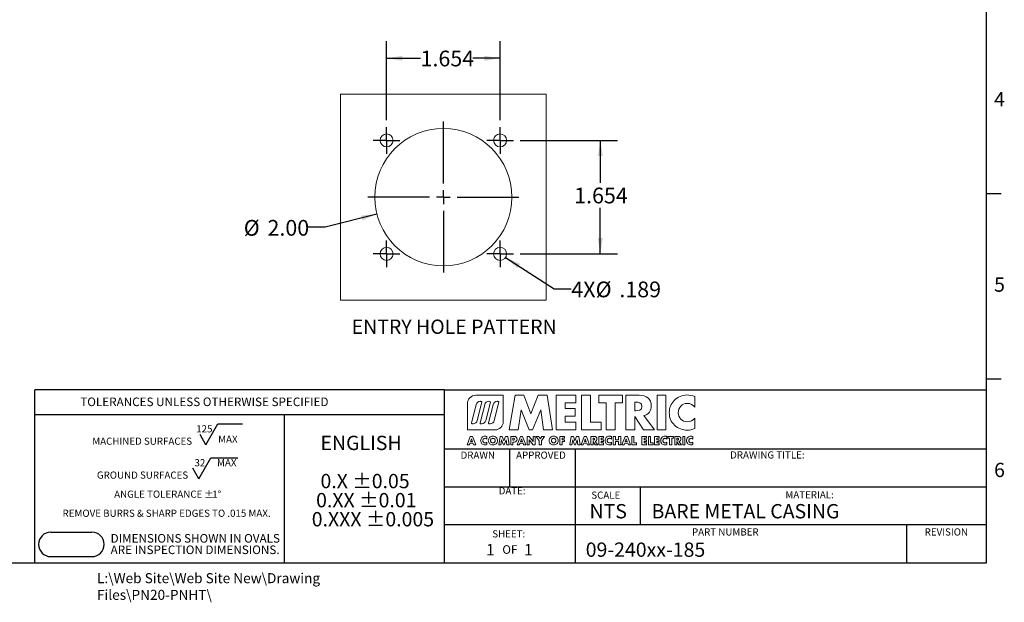
# Model space of a CAD drawing. Units: inches. Extents: x 0 to 21.9, y -0.2 to 16.9.
# Drawn here: x 7.5 to 21.9, y -0.1 to 8.4 of the extents above; entities that cross this region are included whole.
import ezdxf

# ---------------------------------------------------------------- set-up
doc = ezdxf.new("R2010")
doc.units = ezdxf.units.IN
doc.header["$LTSCALE"] = 2
doc.header["$MEASUREMENT"] = 0
for name, color, linetype in [('BORDER_MELTRIC', 7, 'Continuous'), ('BORDER_TITLE_LINES', 7, 'Continuous'), ('BORDER_TITLE_TEXT', 7, 'Continuous'), ('CALQUE_1', 179, 'Continuous'), ('LAYER_1', 179, 'Continuous')]:
    doc.layers.add(name, color=color, linetype=linetype)
doc.styles.add('SLDTEXTSTYLE0', font='GOTHIC.TTF', dxfattribs={"width": 0.913})
doc.styles.add('SLDTEXTSTYLE1', font='ARIAL.TTF', dxfattribs={"width": 0.948})
doc.dimstyles.new('SLDDIMSTYLE4', dxfattribs={"dimtxt": 0.229167, "dimasz": 0.229167, "dimexe": 0, "dimexo": 0.0625, "dimgap": 0.057292, "dimtad": 0, "dimtih": 1, "dimtoh": 1, "dimdec": 3, "dimrnd": 1e-09, "dimzin": 12, "dimdsep": 46, "dimtxsty": 'SLDTEXTSTYLE0', "dimsah": 1, "dimcen": 0.09, "dimadec": 0, "dimazin": 3, "dimtfac": 1, "dimtdec": 3, "dimtmove": 0, "dimatfit": 0, "dimfxl": 0, "dimfrac": 2, "dimtolj": 1, "dimtzin": 12, "dimarcsym": 0})
doc.dimstyles.new('SLDDIMSTYLE5', dxfattribs={"dimtxt": 0.229167, "dimasz": 0.229167, "dimexe": 0, "dimexo": 0.0625, "dimgap": 0.057292, "dimtad": 0, "dimtih": 1, "dimtoh": 1, "dimdec": 3, "dimrnd": 1e-09, "dimzin": 12, "dimdsep": 46, "dimtxsty": 'SLDTEXTSTYLE0', "dimsah": 1, "dimcen": 0.09, "dimadec": 0, "dimazin": 3, "dimtfac": 1, "dimtdec": 3, "dimtofl": 0, "dimtmove": 0, "dimatfit": 3, "dimfxl": 0, "dimfrac": 2, "dimtolj": 1, "dimtzin": 12, "dimarcsym": 0})
doc.dimstyles.new('SLDDIMSTYLE6', dxfattribs={"dimtxt": 0.229167, "dimasz": 0.229167, "dimexe": 0, "dimexo": 0.0625, "dimgap": 0.057292, "dimtad": 0, "dimtih": 1, "dimtoh": 1, "dimdec": 3, "dimrnd": 1e-09, "dimzin": 12, "dimdsep": 46, "dimtxsty": 'SLDTEXTSTYLE0', "dimsah": 1, "dimcen": 0, "dimadec": 0, "dimazin": 3, "dimtfac": 1, "dimtdec": 3, "dimtofl": 0, "dimtmove": 0, "dimatfit": 3, "dimfxl": 0, "dimfrac": 2, "dimtolj": 1, "dimtzin": 12, "dimarcsym": 0})
doc.dimstyles.new('SLDDIMSTYLE7', dxfattribs={"dimtxt": 0.229167, "dimasz": 0.229167, "dimexe": 0, "dimexo": 0.0625, "dimgap": 0.057292, "dimtad": 0, "dimtih": 1, "dimtoh": 1, "dimrnd": 1e-09, "dimzin": 4, "dimdsep": 46, "dimtxsty": 'SLDTEXTSTYLE0', "dimsah": 1, "dimcen": 0, "dimadec": 0, "dimazin": 1, "dimtfac": 1, "dimtdec": 3, "dimtofl": 0, "dimtmove": 0, "dimatfit": 3, "dimfxl": 0, "dimfrac": 2, "dimtolj": 1, "dimtzin": 12, "dimarcsym": 0})

# ---------------------------------------------------------------- blocks, each defined once
blk = doc.blocks.new('SW_NOTE_2')
at = {"layer": 'BORDER_TITLE_TEXT', "color": 0, "attachment_point": 1, "style": 'SLDTEXTSTYLE1'}
for s, insert, char_height in [('  ENGLISH', (0, 0.269), 0.2083), ('  0.X ±0.05', (0, -0.287), 0.20833), (' 0.XX ±0.01', (0, -0.565), 0.20833), ('0.XXX ±0.005', (0, -0.843), 0.20833)]:
    blk.add_mtext(s, dxfattribs=dict(at, insert=insert, char_height=char_height))
blk = doc.blocks.new('Block12')
at = {"layer": 'BORDER_TITLE_TEXT', "color": 7}
blk.add_blockref('SW_NOTE_2', (0.003, 1.111), dxfattribs=at)
blk = doc.blocks.new('SW_NOTE_1')
at = {"layer": 'BORDER_TITLE_TEXT', "color": 0}
for p, q in [((1.724, 0.03), (1.899, 0.333)), ((1.899, 0.333), (2.255, 0.333)), ((1.724, 0.03), (1.637, 0.181)), ((1.621, -0.465), (1.796, -0.162)), ((1.796, -0.162), (2.186, -0.162)), ((1.621, -0.465), (1.533, -0.313))]:
    blk.add_line(p, q, dxfattribs=at)
at = {"layer": 'BORDER_TITLE_TEXT', "color": 0, "attachment_point": 2}
for s, insert, char_height, style in [('125', (1.7, 0.314), 0.1042, 'SLDTEXTSTYLE0'), ('  MAX', (2.011, 0.163), 0.1042, 'SLDTEXTSTYLE0'), ('MACHINED SURFACES ', (0.794, 0.134), 0.10417, 'SLDTEXTSTYLE1'), ('32', (1.635, -0.18), 0.1042, 'SLDTEXTSTYLE0'), ('  MAX', (1.995, -0.18), 0.1042, 'SLDTEXTSTYLE0'), ('GROUND SURFACES ', (0.799, -0.36), 0.10417, 'SLDTEXTSTYLE1'), ('ANGLE TOLERANCE ', (1.028, -0.638), 0.10417, 'SLDTEXTSTYLE1'), ('%%p', (1.767, -0.638), 0.1042, 'SLDTEXTSTYLE1'), ('1°', (1.88, -0.638), 0.1042, 'SLDTEXTSTYLE1'), ('REMOVE BURRS & SHARP EDGES TO .015 MAX.', (1.15, -0.916), 0.10417, 'SLDTEXTSTYLE1')]:
    blk.add_mtext(s, dxfattribs=dict(at, insert=insert, char_height=char_height, style=style))
blk = doc.blocks.new('SW_NOTE_0')
at = {"layer": 'BORDER_TITLE_TEXT', "color": 0, "char_height": 0.125, "attachment_point": 1, "style": 'SLDTEXTSTYLE0'}
for s, insert in [('DIMENSIONS SHOWN IN OVALS', (0, 0.16)), ('ARE INSPECTION DIMENSIONS.', (0, -0.007))]:
    blk.add_mtext(s, dxfattribs=dict(at, insert=insert))
blk = doc.blocks.new('Block2')
at = {"layer": 'BORDER_TITLE_LINES'}
blk.add_arc((1.425, 0.828), 0.178, 270, 90, dxfattribs=at)
at = {"layer": 'BORDER_TITLE_TEXT'}
for p, q in [((0.825, 1.006), (1.425, 1.006)), ((1.425, 0.649), (0.825, 0.649))]:
    blk.add_line(p, q, dxfattribs=at)
blk.add_arc((0.825, 0.828), 0.178, 90, 270, dxfattribs=at)
at = {"layer": 'BORDER_TITLE_TEXT', "color": 7}
blk.add_blockref('SW_NOTE_0', (1.697, 0.819), dxfattribs=at)
blk = doc.blocks.new('Block11')
at = {"color": 7, "linetype": 'Continuous'}
blk.add_blockref('Block2', (-0.647, -0.649), dxfattribs=at)
at = {"layer": 'BORDER_TITLE_TEXT', "color": 7}
blk.add_blockref('SW_NOTE_1', (0.716, 1.601), dxfattribs=at)
blk = doc.blocks.new('_D_11')
at = {"layer": 'BORDER_TITLE_TEXT'}
for p, q in [((12.863, 6.904), (12.863, 8.056)), ((14.517, 6.904), (14.517, 8.056)), ((12.863, 7.806), (13.358, 7.806)), ((14.517, 7.806), (14.12, 7.806))]:
    blk.add_line(p, q, dxfattribs=at)
for points in [[(12.863, 7.806), (13.093, 7.771), (13.093, 7.841)], [(14.517, 7.806), (14.288, 7.841), (14.288, 7.771)]]:
    blk.add_solid(points, dxfattribs=at)
at = {"layer": 'BORDER_TITLE_TEXT', "insert": (13.358, 7.917), "char_height": 0.2292, "attachment_point": 1, "style": 'SLDTEXTSTYLE0'}
blk.add_mtext('1.654', dxfattribs=at)
blk = doc.blocks.new('_D_12')
at = {"layer": 'BORDER_TITLE_TEXT'}
for p, q in [((14.812, 6.609), (16.228, 6.609)), ((15.978, 6.609), (15.978, 5.993)), ((15.978, 4.955), (15.978, 5.629)), ((14.812, 4.955), (16.228, 4.955))]:
    blk.add_line(p, q, dxfattribs=at)
for points in [[(15.978, 6.609), (15.943, 6.38), (16.013, 6.38)], [(15.978, 4.955), (16.013, 5.185), (15.943, 5.185)]]:
    blk.add_solid(points, dxfattribs=at)
at = {"layer": 'BORDER_TITLE_TEXT', "insert": (15.597, 5.921), "char_height": 0.2292, "attachment_point": 1, "style": 'SLDTEXTSTYLE0'}
blk.add_mtext('1.654', dxfattribs=at)
blk = doc.blocks.new('_D_13')
at = {"layer": 'BORDER_TITLE_TEXT'}
for p, q in [((14.597, 4.904), (15.305, 4.447)), ((15.305, 4.447), (15.555, 4.447))]:
    blk.add_line(p, q, dxfattribs=at)
blk.add_solid([(14.597, 4.904), (14.77, 4.75), (14.808, 4.81)], dxfattribs=at)
at = {"layer": 'BORDER_TITLE_TEXT', "char_height": 0.2292, "attachment_point": 1, "style": 'SLDTEXTSTYLE0'}
for s, insert in [('4X', (15.555, 4.553)), ('%%c', (15.91, 4.553)), ('.189', (16.256, 4.553))]:
    blk.add_mtext(s, dxfattribs=dict(at, insert=insert))
blk = doc.blocks.new('_D_14')
at = {"layer": 'BORDER_TITLE_TEXT'}
for p, q in [((12.721, 5.536), (11.969, 5.344)), ((11.969, 5.344), (11.719, 5.344))]:
    blk.add_line(p, q, dxfattribs=at)
blk.add_solid([(12.721, 5.536), (12.491, 5.513), (12.508, 5.445)], dxfattribs=at)
at = {"layer": 'BORDER_TITLE_TEXT', "char_height": 0.2292, "attachment_point": 1, "style": 'SLDTEXTSTYLE0'}
for s, insert in [('%%c', (10.781, 5.45)), ('2.00', (11.127, 5.45))]:
    blk.add_mtext(s, dxfattribs=dict(at, insert=insert))
blk = doc.blocks.new('SW_CENTERMARKSYMBOL_1')
at = {"layer": 'BORDER_TITLE_TEXT', "color": 0}
for p, q in [((0, 0.1), (0, 0.1945)), ((-0.1, 0), (-0.1945, 0)), ((0, 0), (-0.1, 0)), ((0, 0), (0, 0.1)), ((0, 0), (0, -0.1)), ((0, 0), (0.1, 0)), ((0.1, 0), (0.1945, 0)), ((0, -0.1), (0, -0.1945))]:
    blk.add_line(p, q, dxfattribs=at)
blk = doc.blocks.new('SW_CENTERMARKSYMBOL_2')
at = {"layer": 'BORDER_TITLE_TEXT', "color": 0}
for p, q in [((0, 0.1), (0, 0.1945)), ((-0.1, 0), (-0.1945, 0)), ((0, 0), (-0.1, 0)), ((0, 0), (0, 0.1)), ((0, 0), (0, -0.1)), ((0, 0), (0.1, 0)), ((0.1, 0), (0.1945, 0)), ((0, -0.1), (0, -0.1945))]:
    blk.add_line(p, q, dxfattribs=at)
blk = doc.blocks.new('SW_CENTERMARKSYMBOL_3')
at = {"layer": 'BORDER_TITLE_TEXT', "color": 0}
for p, q in [((0, 0.1), (0, 0.1945)), ((-0.1, 0), (-0.1945, 0)), ((0, 0), (-0.1, 0)), ((0, 0), (0, 0.1)), ((0, 0), (0, -0.1)), ((0, 0), (0.1, 0)), ((0.1, 0), (0.1945, 0)), ((0, -0.1), (0, -0.1945))]:
    blk.add_line(p, q, dxfattribs=at)
blk = doc.blocks.new('SW_CENTERMARKSYMBOL_4')
at = {"layer": 'BORDER_TITLE_TEXT', "color": 0}
for p, q in [((0, 0.1), (0, 0.1945)), ((-0.1, 0), (-0.1945, 0)), ((0, 0), (-0.1, 0)), ((0, 0), (0, 0.1)), ((0, 0), (0, -0.1)), ((0, 0), (0.1, 0)), ((0.1, 0), (0.1945, 0)), ((0, -0.1), (0, -0.1945))]:
    blk.add_line(p, q, dxfattribs=at)
blk = doc.blocks.new('SW_CENTERMARKSYMBOL_5')
at = {"layer": 'BORDER_TITLE_TEXT', "color": 0}
for p, q in [((0, 0.2), (0, 1.1)), ((-0.2, 0), (-1.1, 0)), ((0, 0), (-0.1, 0)), ((0, 0), (0, 0.1)), ((0, 0), (0, -0.1)), ((0, 0), (0.1, 0)), ((0.2, 0), (1.1, 0)), ((0, -0.2), (0, -1.1))]:
    blk.add_line(p, q, dxfattribs=at)
blk = doc.blocks.new('BLOCK 4')
at = {"layer": 'BORDER_MELTRIC', "lineweight": 18}
for p, q in [((49.9, 88.7), (53.1, 97.1)), ((52.7, 90.1), (52.2, 88.7)), ((55.8, 90.1), (52.7, 90.1)), ((53.1, 97.1), (55.5, 97.1)), ((54.3, 94.6), (53.3, 91.8)), ((53.3, 91.8), (55.3, 91.8)), ((55.3, 91.8), (54.3, 94.6)), ((55.5, 97.1), (58.7, 88.7)), ((56.3, 88.7), (55.8, 90.1)), ((70, 96.9), (70, 94.3)), ((70, 91.4), (70, 88.9)), ((82, 88.7), (83.4, 97.1)), ((83.4, 97.1), (85.6, 97.1)), ((84.9, 93.5), (84.2, 88.7)), ((86.8, 88.7), (84.9, 93.5)), ((85.6, 97.1), (87.3, 92.6)), ((87.3, 92.6), (88.9, 97.1)), ((89.6, 93.5), (87.7, 88.7)), ((88.9, 97.1), (91.1, 97.1)), ((90.4, 88.7), (89.6, 93.5)), ((91.1, 97.1), (92.5, 88.7)), ((94.2, 88.7), (94.2, 97.1)), ((94.2, 97.1), (97.7, 97.1)), ((97.1, 95.3), (96.4, 95.3)), ((96.4, 95.3), (96.4, 93.2)), ((96.4, 93.2), (97.1, 93.2)), ((97.7, 91.4), (96.4, 91.4)), ((96.4, 91.4), (96.4, 88.7)), ((100.8, 88.7), (104, 97.1)), ((103.6, 90.1), (103.1, 88.7)), ((106.7, 90.1), (103.6, 90.1)), ((104, 97.1), (106.3, 97.1)), ((105.1, 94.6), (104.2, 91.8)), ((104.2, 91.8), (106.1, 91.8)), ((106.1, 91.8), (105.1, 94.6)), ((106.3, 97.1), (109.5, 88.7)), ((107.2, 88.7), (106.7, 90.1)), ((110.8, 88.7), (110.8, 97.1)), ((110.8, 97.1), (113, 97.1)), ((113, 97.1), (117, 91.9)), ((117, 88.7), (113, 93.8)), ((113, 93.8), (113, 88.7)), ((117, 91.9), (117, 97.1)), ((117, 97.1), (119.2, 97.1)), ((119.2, 97.1), (119.2, 88.7)), ((123.2, 92.7), (120.2, 97.1)), ((120.2, 97.1), (122.8, 97.1)), ((122.8, 97.1), (124.3, 94.8)), ((123.2, 88.7), (123.2, 92.7)), ((124.3, 94.8), (125.9, 97.1)), ((128.5, 97.1), (125.4, 92.7)), ((125.4, 92.7), (125.4, 88.7)), ((125.9, 97.1), (128.5, 97.1)), ((144.2, 88.7), (144.2, 97.1)), ((144.2, 97.1), (149, 97.1)), ((149, 95.2), (146.4, 95.2)), ((146.4, 95.2), (146.4, 93.8)), ((146.4, 93.8), (148.8, 93.8)), ((148.8, 92), (146.4, 92)), ((146.4, 92), (146.4, 88.7)), ((148.8, 93.8), (148.8, 92)), ((149, 97.1), (149, 95.2)), ((154.3, 88.7), (155.7, 97.1)), ((155.7, 97.1), (157.9, 97.1)), ((157.2, 93.5), (156.4, 88.7)), ((159, 88.7), (157.2, 93.5)), ((157.9, 97.1), (159.5, 92.6)), ((159.5, 92.6), (161.2, 97.1)), ((161.9, 93.5), (159.9, 88.7)), ((161.2, 97.1), (163.4, 97.1)), ((162.6, 88.7), (161.9, 93.5)), ((163.4, 97.1), (164.8, 88.7)), ((165.7, 88.7), (168.9, 97.1)), ((168.5, 90.1), (168, 88.7)), ((171.6, 90.1), (168.5, 90.1)), ((168.9, 97.1), (171.2, 97.1)), ((170, 94.6), (169.1, 91.8)), ((169.1, 91.8), (171, 91.8)), ((171, 91.8), (170, 94.6)), ((171.2, 97.1), (174.4, 88.7)), ((172.1, 88.7), (171.6, 90.1)), ((175.7, 88.7), (175.7, 97.1)), ((175.7, 97.1), (179.1, 97.1)), ((178.3, 95.4), (177.9, 95.4)), ((177.9, 95.4), (177.9, 93.3)), ((177.9, 93.3), (178.3, 93.3)), ((179.9, 88.7), (177.9, 91.9)), ((177.9, 91.9), (177.9, 88.7)), ((180, 92.1), (182.7, 88.7)), ((183.8, 88.7), (183.8, 97.1)), ((183.8, 97.1), (188.6, 97.1)), ((188.6, 95.2), (186, 95.2)), ((186, 95.2), (186, 93.8)), ((186, 93.8), (188.5, 93.8)), ((188.5, 92), (186, 92)), ((186, 92), (186, 90.5)), ((186, 90.5), (188.6, 90.5)), ((188.5, 93.8), (188.5, 92)), ((188.6, 97.1), (188.6, 95.2)), ((188.6, 90.5), (188.6, 88.7)), ((196.5, 96.9), (196.5, 94.3)), ((196.5, 91.4), (196.5, 88.9)), ((198.5, 88.7), (198.5, 97.1)), ((198.5, 97.1), (200.7, 97.1)), ((200.7, 97.1), (200.7, 93.8)), ((200.7, 93.8), (203.9, 93.8)), ((203.9, 92.1), (200.7, 92.1)), ((200.7, 92.1), (200.7, 88.7)), ((203.9, 93.8), (203.9, 97.1)), ((203.9, 97.1), (206.1, 97.1)), ((203.9, 88.7), (203.9, 92.1)), ((206.1, 97.1), (206.1, 88.7)), ((207.3, 88.7), (210.5, 97.1)), ((210.1, 90.1), (209.6, 88.7)), ((213.3, 90.1), (210.1, 90.1)), ((210.5, 97.1), (212.9, 97.1)), ((211.7, 94.6), (210.7, 91.8)), ((210.7, 91.8), (212.7, 91.8)), ((212.7, 91.8), (211.7, 94.6)), ((212.9, 97.1), (216.1, 88.7)), ((213.8, 88.7), (213.3, 90.1)), ((217.3, 88.7), (217.3, 97.1)), ((217.3, 97.1), (219.5, 97.1)), ((219.5, 97.1), (219.5, 90.5)), ((219.5, 90.5), (222.1, 90.5)), ((222.1, 90.5), (222.1, 88.7)), ((227.6, 88.7), (227.6, 97.1)), ((227.6, 97.1), (232.4, 97.1)), ((232.4, 95.2), (229.8, 95.2)), ((229.8, 95.2), (229.8, 93.8)), ((229.8, 93.8), (232.2, 93.8)), ((232.2, 92), (229.8, 92)), ((229.8, 92), (229.8, 90.5)), ((229.8, 90.5), (232.4, 90.5)), ((232.2, 93.8), (232.2, 92)), ((232.4, 97.1), (232.4, 95.2)), ((232.4, 90.5), (232.4, 88.7)), ((234.2, 88.7), (234.2, 97.1)), ((234.2, 97.1), (236.4, 97.1)), ((236.4, 97.1), (236.4, 90.5)), ((236.4, 90.5), (239, 90.5)), ((239, 90.5), (239, 88.7)), ((240.4, 88.7), (240.4, 97.1)), ((240.4, 97.1), (245.2, 97.1)), ((245.2, 95.2), (242.6, 95.2)), ((242.6, 95.2), (242.6, 93.8)), ((242.6, 93.8), (245.1, 93.8)), ((245.1, 92), (242.6, 92)), ((242.6, 92), (242.6, 90.5)), ((242.6, 90.5), (245.2, 90.5)), ((245.1, 93.8), (245.1, 92)), ((245.2, 97.1), (245.2, 95.2)), ((245.2, 90.5), (245.2, 88.7)), ((253.1, 96.9), (253.1, 94.3)), ((253.1, 91.4), (253.1, 88.9)), ((254, 95.2), (254, 97.1)), ((254, 97.1), (259.7, 97.1)), ((255.8, 95.2), (254, 95.2)), ((255.8, 88.7), (255.8, 95.2)), ((258, 95.2), (258, 88.7)), ((259.7, 95.2), (258, 95.2)), ((259.7, 97.1), (259.7, 95.2)), ((261, 88.7), (261, 97.1)), ((261, 97.1), (264.4, 97.1)), ((263.6, 95.4), (263.2, 95.4)), ((263.2, 95.4), (263.2, 93.3)), ((263.2, 93.3), (263.6, 93.3)), ((265.3, 88.7), (263.2, 91.9)), ((263.2, 91.9), (263.2, 88.7)), ((265.3, 92.1), (268, 88.7)), ((269.2, 88.7), (269.2, 97.1)), ((269.2, 97.1), (271.4, 97.1)), ((271.4, 97.1), (271.4, 88.7)), ((279.4, 96.9), (279.4, 94.3)), ((279.4, 91.4), (279.4, 88.9)), ((52.2, 88.7), (49.9, 88.7)), ((58.7, 88.7), (56.3, 88.7)), ((70, 88.9), (69.8, 88.8)), ((84.2, 88.7), (82, 88.7)), ((87.7, 88.7), (86.8, 88.7)), ((92.5, 88.7), (90.4, 88.7)), ((96.4, 88.7), (94.2, 88.7)), ((103.1, 88.7), (100.8, 88.7)), ((109.5, 88.7), (107.2, 88.7)), ((113, 88.7), (110.8, 88.7)), ((119.2, 88.7), (117, 88.7)), ((125.4, 88.7), (123.2, 88.7)), ((146.4, 88.7), (144.2, 88.7)), ((156.4, 88.7), (154.3, 88.7)), ((159.9, 88.7), (159, 88.7)), ((164.8, 88.7), (162.6, 88.7)), ((168, 88.7), (165.7, 88.7)), ((174.4, 88.7), (172.1, 88.7)), ((177.9, 88.7), (175.7, 88.7)), ((182.7, 88.7), (179.9, 88.7)), ((188.6, 88.7), (183.8, 88.7)), ((196.5, 88.9), (196.3, 88.8)), ((200.7, 88.7), (198.5, 88.7)), ((206.1, 88.7), (203.9, 88.7)), ((209.6, 88.7), (207.3, 88.7)), ((216.1, 88.7), (213.8, 88.7)), ((222.1, 88.7), (217.3, 88.7)), ((232.4, 88.7), (227.6, 88.7)), ((239, 88.7), (234.2, 88.7)), ((245.2, 88.7), (240.4, 88.7)), ((253.1, 88.9), (252.9, 88.8)), ((258, 88.7), (255.8, 88.7)), ((263.2, 88.7), (261, 88.7)), ((268, 88.7), (265.3, 88.7)), ((271.4, 88.7), (269.2, 88.7)), ((279.4, 88.9), (279.2, 88.8))]:
    blk.add_line(p, q, dxfattribs=at)
for points in [[(63.6, 92.9), (63.6, 93.5), (63.7, 94.1), (64, 94.7)], [(64, 91.1), (63.7, 91.6), (63.6, 92.2), (63.6, 92.9)], [(64, 94.7), (64.2, 95.2), (64.5, 95.7), (64.9, 96.1)], [(64.9, 89.7), (64.5, 90.1), (64.2, 90.6), (64, 91.1)], [(64.9, 96.1), (65.3, 96.4), (65.8, 96.8), (66.3, 97)], [(66, 93.8), (65.9, 93.5), (65.9, 93.2), (65.9, 92.9)], [(65.9, 92.9), (65.9, 92.5), (65.9, 92.2), (66, 92)], [(66.5, 94.5), (66.3, 94.3), (66.2, 94.1), (66, 93.8)], [(66, 92), (66.2, 91.7), (66.3, 91.4), (66.5, 91.2)], [(66.3, 97), (66.9, 97.2), (67.4, 97.3), (68, 97.3)], [(67.2, 95), (67, 94.9), (66.7, 94.7), (66.5, 94.5)], [(66.5, 91.2), (66.7, 91), (67, 90.8), (67.2, 90.7)], [(68.1, 95.2), (67.8, 95.2), (67.5, 95.1), (67.2, 95)], [(67.2, 90.7), (67.5, 90.6), (67.8, 90.5), (68.1, 90.5)], [(68, 97.3), (68.3, 97.3), (68.7, 97.3), (69, 97.2)], [(70, 94.3), (69.5, 94.9), (68.9, 95.2), (68.1, 95.2)], [(68.1, 90.5), (68.8, 90.5), (69.5, 90.8), (70, 91.4)], [(69, 97.2), (69.3, 97.1), (69.7, 97), (70, 96.9)], [(71.4, 92.9), (71.4, 93.5), (71.5, 94.1), (71.8, 94.6)], [(71.8, 91.1), (71.5, 91.7), (71.4, 92.2), (71.4, 92.9)], [(71.8, 94.6), (72, 95.1), (72.3, 95.6), (72.7, 96)], [(72.7, 89.7), (72.3, 90.1), (72, 90.6), (71.8, 91.1)], [(72.7, 96), (73.1, 96.4), (73.6, 96.7), (74.2, 97)], [(73.9, 93.8), (73.8, 93.5), (73.7, 93.2), (73.7, 92.9)], [(73.7, 92.9), (73.7, 92.5), (73.8, 92.2), (73.9, 91.9)], [(74.4, 94.5), (74.2, 94.3), (74, 94.1), (73.9, 93.8)], [(73.9, 91.9), (74, 91.7), (74.2, 91.4), (74.4, 91.2)], [(75.2, 95), (74.9, 94.9), (74.6, 94.7), (74.4, 94.5)], [(74.4, 91.2), (74.6, 91), (74.9, 90.8), (75.2, 90.7)], [(77.7, 94.5), (77.5, 94.7), (77.3, 94.9), (77, 95)], [(77, 90.7), (77.3, 90.8), (77.5, 91), (77.7, 91.2)], [(78.3, 93.8), (78.1, 94.1), (78, 94.3), (77.7, 94.5)], [(77.7, 91.2), (78, 91.4), (78.1, 91.7), (78.3, 91.9)], [(77.9, 97), (78.5, 96.7), (79, 96.4), (79.4, 96)], [(79.4, 96), (79.8, 95.6), (80.1, 95.1), (80.4, 94.6)], [(98.3, 94.3), (98.3, 95), (97.9, 95.3), (97.1, 95.3)], [(97.1, 93.2), (97.9, 93.2), (98.3, 93.6), (98.3, 94.3)], [(97.7, 97.1), (98.6, 97.1), (99.3, 96.8), (99.8, 96.3)], [(99.8, 92.2), (99.3, 91.7), (98.6, 91.4), (97.7, 91.4)], [(99.8, 96.3), (100.3, 95.8), (100.6, 95.1), (100.6, 94.3)], [(100.6, 94.3), (100.6, 93.4), (100.3, 92.7), (99.8, 92.2)], [(133.2, 92.9), (133.2, 93.5), (133.3, 94.1), (133.6, 94.6)], [(133.6, 91.1), (133.3, 91.7), (133.2, 92.2), (133.2, 92.9)], [(133.6, 94.6), (133.8, 95.1), (134.1, 95.6), (134.5, 96)], [(134.5, 89.7), (134.1, 90.1), (133.8, 90.6), (133.6, 91.1)], [(134.5, 96), (134.9, 96.4), (135.4, 96.7), (136, 97)], [(135.7, 93.8), (135.6, 93.5), (135.5, 93.2), (135.5, 92.9)], [(135.5, 92.9), (135.5, 92.5), (135.6, 92.2), (135.7, 91.9)], [(136.2, 94.5), (136, 94.3), (135.8, 94.1), (135.7, 93.8)], [(135.7, 91.9), (135.8, 91.7), (136, 91.4), (136.2, 91.2)], [(137, 95), (136.7, 94.9), (136.4, 94.7), (136.2, 94.5)], [(136.2, 91.2), (136.4, 91), (136.7, 90.8), (137, 90.7)], [(139.5, 94.5), (139.3, 94.7), (139.1, 94.9), (138.8, 95)], [(138.8, 90.7), (139.1, 90.8), (139.3, 91), (139.5, 91.2)], [(140.1, 93.8), (139.9, 94.1), (139.8, 94.3), (139.5, 94.5)], [(139.5, 91.2), (139.8, 91.4), (139.9, 91.7), (140.1, 91.9)], [(139.7, 97), (140.3, 96.7), (140.8, 96.4), (141.2, 96)], [(141.2, 96), (141.6, 95.6), (142, 95.1), (142.2, 94.6)], [(179.3, 95.1), (179, 95.3), (178.7, 95.4), (178.3, 95.4)], [(178.3, 93.3), (178.7, 93.3), (179, 93.4), (179.3, 93.6)], [(179.1, 97.1), (179.5, 97.1), (179.9, 97), (180.3, 96.9)], [(179.6, 94.3), (179.6, 94.7), (179.5, 94.9), (179.3, 95.1)], [(179.3, 93.6), (179.5, 93.8), (179.6, 94), (179.6, 94.3)], [(181.4, 92.9), (181.1, 92.5), (180.6, 92.2), (180, 92.1)], [(180.3, 96.9), (180.6, 96.7), (180.9, 96.5), (181.2, 96.3)], [(181.2, 96.3), (181.4, 96.1), (181.6, 95.8), (181.7, 95.5)], [(181.8, 94.5), (181.8, 93.8), (181.7, 93.3), (181.4, 92.9)], [(181.7, 95.5), (181.8, 95.2), (181.8, 94.8), (181.8, 94.5)], [(190.1, 92.9), (190.1, 93.5), (190.2, 94.1), (190.5, 94.7)], [(190.5, 91.1), (190.2, 91.6), (190.1, 92.2), (190.1, 92.9)], [(190.5, 94.7), (190.7, 95.2), (191, 95.7), (191.4, 96.1)], [(191.4, 89.7), (191, 90.1), (190.7, 90.6), (190.5, 91.1)], [(191.4, 96.1), (191.8, 96.4), (192.3, 96.8), (192.8, 97)], [(192.6, 93.8), (192.4, 93.5), (192.4, 93.2), (192.4, 92.9)], [(192.4, 92.9), (192.4, 92.5), (192.4, 92.2), (192.6, 92)], [(193, 94.5), (192.8, 94.3), (192.7, 94.1), (192.6, 93.8)], [(192.6, 92), (192.7, 91.7), (192.8, 91.4), (193, 91.2)], [(192.8, 97), (193.4, 97.2), (193.9, 97.3), (194.5, 97.3)], [(193.7, 95), (193.5, 94.9), (193.2, 94.7), (193, 94.5)], [(193, 91.2), (193.2, 91), (193.5, 90.8), (193.8, 90.7)], [(194.7, 95.2), (194.3, 95.2), (194, 95.1), (193.7, 95)], [(193.8, 90.7), (194, 90.6), (194.3, 90.5), (194.6, 90.5)], [(194.5, 97.3), (194.9, 97.3), (195.2, 97.3), (195.5, 97.2)], [(194.6, 90.5), (195.3, 90.5), (196, 90.8), (196.5, 91.4)], [(196.5, 94.3), (196, 94.9), (195.4, 95.2), (194.7, 95.2)], [(195.5, 97.2), (195.8, 97.1), (196.2, 97), (196.5, 96.9)], [(246.7, 92.9), (246.7, 93.5), (246.8, 94.1), (247, 94.7)], [(247, 91.1), (246.8, 91.6), (246.7, 92.2), (246.7, 92.9)], [(247, 94.7), (247.3, 95.2), (247.6, 95.7), (248, 96.1)], [(248, 89.7), (247.6, 90.1), (247.3, 90.6), (247, 91.1)], [(248, 96.1), (248.4, 96.4), (248.9, 96.8), (249.4, 97)], [(249.1, 93.8), (249, 93.5), (249, 93.2), (249, 92.9)], [(249, 92.9), (249, 92.5), (249, 92.2), (249.1, 92)], [(249.6, 94.5), (249.4, 94.3), (249.2, 94.1), (249.1, 93.8)], [(249.1, 92), (249.2, 91.7), (249.4, 91.4), (249.6, 91.2)], [(249.4, 97), (250, 97.2), (250.5, 97.3), (251.1, 97.3)], [(250.3, 95), (250, 94.9), (249.8, 94.7), (249.6, 94.5)], [(249.6, 91.2), (249.8, 91), (250.1, 90.8), (250.3, 90.7)], [(251.2, 95.2), (250.9, 95.2), (250.6, 95.1), (250.3, 95)], [(250.3, 90.7), (250.6, 90.6), (250.9, 90.5), (251.2, 90.5)], [(251.1, 97.3), (251.4, 97.3), (251.8, 97.3), (252.1, 97.2)], [(253.1, 94.3), (252.6, 94.9), (252, 95.2), (251.2, 95.2)], [(251.2, 90.5), (251.9, 90.5), (252.5, 90.8), (253.1, 91.4)], [(252.1, 97.2), (252.4, 97.1), (252.7, 97), (253.1, 96.9)], [(264.6, 95.1), (264.4, 95.3), (264, 95.4), (263.6, 95.4)], [(263.6, 93.3), (264, 93.3), (264.4, 93.4), (264.6, 93.6)], [(264.4, 97.1), (264.9, 97.1), (265.3, 97), (265.6, 96.9)], [(264.9, 94.3), (264.9, 94.7), (264.8, 94.9), (264.6, 95.1)], [(264.6, 93.6), (264.8, 93.8), (264.9, 94), (264.9, 94.3)], [(266.7, 92.9), (266.4, 92.5), (265.9, 92.2), (265.3, 92.1)], [(265.6, 96.9), (266, 96.7), (266.3, 96.5), (266.5, 96.3)], [(266.5, 96.3), (266.7, 96.1), (266.9, 95.8), (267, 95.5)], [(267.2, 94.5), (267.2, 93.8), (267, 93.3), (266.7, 92.9)], [(267, 95.5), (267.1, 95.2), (267.2, 94.8), (267.2, 94.5)], [(273, 92.9), (273, 93.5), (273.1, 94.1), (273.4, 94.7)], [(273.4, 91.1), (273.1, 91.6), (273, 92.2), (273, 92.9)], [(273.4, 94.7), (273.6, 95.2), (273.9, 95.7), (274.3, 96.1)], [(274.4, 89.7), (274, 90.1), (273.6, 90.6), (273.4, 91.1)], [(274.3, 96.1), (274.8, 96.4), (275.2, 96.8), (275.8, 97)], [(275.5, 93.8), (275.4, 93.5), (275.3, 93.2), (275.3, 92.9)], [(275.3, 92.9), (275.3, 92.5), (275.4, 92.2), (275.5, 92)], [(275.9, 94.5), (275.7, 94.3), (275.6, 94.1), (275.5, 93.8)], [(275.5, 92), (275.6, 91.7), (275.7, 91.4), (276, 91.2)], [(275.8, 97), (276.3, 97.2), (276.9, 97.3), (277.4, 97.3)], [(276.7, 95), (276.4, 94.9), (276.1, 94.7), (275.9, 94.5)], [(276, 91.2), (276.2, 91), (276.4, 90.8), (276.7, 90.7)], [(277.6, 95.2), (277.2, 95.2), (276.9, 95.1), (276.7, 95)], [(276.7, 90.7), (276.9, 90.6), (277.2, 90.5), (277.6, 90.5)], [(277.4, 97.3), (277.8, 97.3), (278.1, 97.3), (278.4, 97.2)], [(279.4, 94.3), (278.9, 94.9), (278.3, 95.2), (277.6, 95.2)], [(277.6, 90.5), (278.3, 90.5), (278.9, 90.8), (279.4, 91.4)], [(278.4, 97.2), (278.7, 97.1), (279.1, 97), (279.4, 96.9)], [(66.3, 88.8), (65.8, 89), (65.3, 89.3), (64.9, 89.7)], [(68, 88.4), (67.4, 88.4), (66.9, 88.5), (66.3, 88.8)], [(68.9, 88.5), (68.6, 88.5), (68.3, 88.4), (68, 88.4)], [(69.8, 88.8), (69.5, 88.7), (69.1, 88.6), (68.9, 88.5)], [(74.2, 88.8), (73.6, 89), (73.1, 89.3), (72.7, 89.7)], [(136, 88.8), (135.4, 89), (134.9, 89.3), (134.5, 89.7)], [(192.8, 88.8), (192.3, 89), (191.8, 89.3), (191.4, 89.7)], [(194.5, 88.4), (193.9, 88.4), (193.4, 88.5), (192.8, 88.8)], [(195.4, 88.5), (195.1, 88.5), (194.8, 88.4), (194.5, 88.4)], [(196.3, 88.8), (196, 88.7), (195.7, 88.6), (195.4, 88.5)], [(249.4, 88.8), (248.9, 89), (248.4, 89.3), (248, 89.7)], [(251.1, 88.4), (250.5, 88.4), (250, 88.5), (249.4, 88.8)], [(251.9, 88.5), (251.7, 88.5), (251.4, 88.4), (251.1, 88.4)], [(252.9, 88.8), (252.5, 88.7), (252.2, 88.6), (251.9, 88.5)], [(275.8, 88.8), (275.2, 89), (274.8, 89.3), (274.4, 89.7)], [(277.4, 88.4), (276.8, 88.4), (276.3, 88.5), (275.8, 88.8)], [(278.3, 88.5), (278, 88.5), (277.7, 88.4), (277.4, 88.4)], [(279.2, 88.8), (278.9, 88.7), (278.6, 88.6), (278.3, 88.5)]]:
    blk.add_open_spline(points, degree=3, dxfattribs=at)
for points, knots in [([(74.2, 97), (74.8, 97.2), (75.4, 97.3), (76.1, 97.3), (76.7, 97.3), (77.4, 97.2), (77.9, 97)], [3, 3, 3, 3, 4, 4, 4, 5, 5, 5, 5]), ([(77, 95), (76.7, 95.1), (76.4, 95.2), (76.1, 95.2), (75.7, 95.2), (75.4, 95.1), (75.2, 95)], [11, 11, 11, 11, 12, 12, 12, 13, 13, 13, 13]), ([(75.2, 90.7), (75.4, 90.6), (75.7, 90.5), (76.1, 90.5), (76.4, 90.5), (76.7, 90.6), (77, 90.7)], [3, 3, 3, 3, 4, 4, 4, 5, 5, 5, 5]), ([(80.4, 91.1), (80.1, 90.6), (79.8, 90.1), (79.4, 89.7), (79, 89.3), (78.5, 89), (77.9, 88.8)], [9, 9, 9, 9, 10, 10, 10, 11, 11, 11, 11]), ([(78.3, 91.9), (78.4, 92.2), (78.4, 92.5), (78.4, 92.9), (78.4, 93.2), (78.4, 93.5), (78.3, 93.8)], [7, 7, 7, 7, 8, 8, 8, 9, 9, 9, 9]), ([(80.4, 94.6), (80.6, 94.1), (80.7, 93.5), (80.7, 92.9), (80.7, 92.2), (80.6, 91.7), (80.4, 91.1)], [7, 7, 7, 7, 8, 8, 8, 9, 9, 9, 9]), ([(136, 97), (136.6, 97.2), (137.2, 97.3), (137.9, 97.3), (138.5, 97.3), (139.2, 97.2), (139.7, 97)], [3, 3, 3, 3, 4, 4, 4, 5, 5, 5, 5]), ([(138.8, 95), (138.5, 95.1), (138.2, 95.2), (137.9, 95.2), (137.5, 95.2), (137.2, 95.1), (137, 95)], [11, 11, 11, 11, 12, 12, 12, 13, 13, 13, 13]), ([(137, 90.7), (137.2, 90.6), (137.5, 90.5), (137.9, 90.5), (138.2, 90.5), (138.5, 90.6), (138.8, 90.7)], [3, 3, 3, 3, 4, 4, 4, 5, 5, 5, 5]), ([(142.2, 91.1), (142, 90.6), (141.6, 90.1), (141.2, 89.7), (140.8, 89.3), (140.3, 89), (139.7, 88.8)], [9, 9, 9, 9, 10, 10, 10, 11, 11, 11, 11]), ([(140.1, 91.9), (140.2, 92.2), (140.2, 92.5), (140.2, 92.9), (140.2, 93.2), (140.2, 93.5), (140.1, 93.8)], [7, 7, 7, 7, 8, 8, 8, 9, 9, 9, 9]), ([(142.2, 94.6), (142.4, 94.1), (142.5, 93.5), (142.5, 92.9), (142.5, 92.2), (142.4, 91.7), (142.2, 91.1)], [7, 7, 7, 7, 8, 8, 8, 9, 9, 9, 9]), ([(77.9, 88.8), (77.4, 88.5), (76.7, 88.4), (76.1, 88.4), (75.4, 88.4), (74.8, 88.5), (74.2, 88.8)], [11, 11, 11, 11, 12, 12, 12, 13, 13, 13, 13]), ([(139.7, 88.8), (139.2, 88.5), (138.5, 88.4), (137.9, 88.4), (137.2, 88.4), (136.6, 88.5), (136, 88.8)], [11, 11, 11, 11, 12, 12, 12, 13, 13, 13, 13])]:
    blk.add_open_spline(points, degree=3, knots=knots, dxfattribs=at)
blk = doc.blocks.new('Block29')
at = {"layer": 'BORDER_MELTRIC', "lineweight": 18}
for p, q in [((91, 103.22), (96.71, 136.9)), ((96.71, 136.9), (105.33, 136.9)), ((105.33, 136.9), (112.16, 118.9)), ((112.16, 118.9), (119.4, 136.9)), ((119.4, 136.9), (128.11, 136.9)), ((128.11, 136.9), (133.2, 103.22)), ((136.91, 103.22), (136.91, 136.9)), ((136.91, 136.9), (156.07, 136.9)), ((156.07, 136.9), (156.07, 129.48)), ((161.47, 103.22), (161.47, 136.9)), ((161.47, 136.9), (170.22, 136.9)), ((170.22, 136.9), (170.22, 110.64)), ((178.53, 129.48), (178.53, 136.9)), ((178.53, 136.9), (201.75, 136.9)), ((201.75, 136.9), (201.75, 129.48)), ((204.92, 103.22), (204.92, 136.9)), ((204.92, 136.9), (218.01, 136.9)), ((235.29, 103.22), (235.29, 136.9)), ((235.29, 136.9), (244.04, 136.9)), ((244.04, 136.9), (244.04, 103.22)), ((272.24, 135.57), (272.24, 125.4)), ((145.66, 129.48), (145.66, 123.86)), ((156.07, 129.48), (145.66, 129.48)), ((185.76, 129.48), (178.53, 129.48)), ((185.76, 103.22), (185.76, 129.48)), ((201.75, 129.48), (194.51, 129.48)), ((194.51, 129.48), (194.51, 103.22)), ((214.52, 130.2), (213.68, 130.2)), ((213.68, 130.2), (213.68, 121.8)), ((102.52, 122.61), (99.7, 103.22)), ((102.61, 122.61), (102.52, 122.61)), ((110.33, 103.22), (102.61, 122.61)), ((121.9, 122.61), (113.82, 103.22)), ((121.99, 122.61), (121.9, 122.61)), ((124.45, 103.22), (121.99, 122.61)), ((145.66, 123.86), (155.53, 123.86)), ((155.53, 116.44), (145.66, 116.44)), ((145.66, 116.44), (145.66, 110.64)), ((155.53, 123.86), (155.53, 116.44)), ((213.68, 121.8), (214.52, 121.8)), ((213.76, 116.18), (213.68, 116.18)), ((213.68, 116.18), (213.68, 103.22)), ((222.03, 103.22), (213.76, 116.18)), ((222.34, 117.03), (232.92, 103.22)), ((145.66, 110.64), (156.07, 110.64)), ((156.07, 110.64), (156.07, 103.22)), ((170.22, 110.64), (180.71, 110.64)), ((180.71, 110.64), (180.71, 103.22)), ((272.24, 114.53), (272.24, 104.35)), ((99.7, 103.22), (91, 103.22)), ((113.82, 103.22), (110.33, 103.22)), ((133.2, 103.22), (124.45, 103.22)), ((156.07, 103.22), (136.91, 103.22)), ((180.71, 103.22), (161.47, 103.22)), ((194.51, 103.22), (185.76, 103.22)), ((213.68, 103.22), (204.92, 103.22)), ((232.92, 103.22), (222.03, 103.22)), ((244.04, 103.22), (235.29, 103.22))]:
    blk.add_line(p, q, dxfattribs=at)
for points in [[(218.01, 136.9), (224.66, 136.9), (229.71, 133.73), (229.71, 126.54)], [(252.06, 131.94), (255.27, 135.23), (259.9, 137.22), (264.49, 137.22)], [(264.49, 137.22), (267.22, 137.22), (269.73, 136.61), (272.24, 135.57)], [(220.6, 126), (220.6, 129.66), (217.38, 130.2), (214.52, 130.2)], [(214.52, 121.8), (217.38, 121.8), (220.6, 122.34), (220.6, 126)], [(229.71, 126.54), (229.71, 121.89), (227.12, 117.88), (222.34, 117.03)], [(247.26, 119.98), (247.26, 124.45), (248.94, 128.73), (252.06, 131.94)], [(264.79, 128.99), (259.6, 128.99), (256.09, 125.01), (256.09, 119.94)], [(272.24, 125.4), (270.51, 127.74), (267.7, 128.99), (264.79, 128.99)], [(252.5, 107.64), (248.9, 110.89), (247.26, 115.14), (247.26, 119.98)], [(256.09, 119.94), (256.09, 114.79), (259.64, 111.06), (264.92, 111.06)], [(264.75, 102.84), (260.2, 102.84), (255.87, 104.57), (252.5, 107.64)], [(264.92, 111.06), (267.7, 111.06), (270.47, 112.41), (272.24, 114.53)], [(272.24, 104.35), (269.43, 103.49), (267.39, 102.84), (264.75, 102.84)]]:
    blk.add_open_spline(points, degree=3, dxfattribs=at)
blk = doc.blocks.new('Block30')
at = {"layer": 'BORDER_MELTRIC', "lineweight": 18}
for p, q in [((58.73, 127.75), (54.23, 109.93)), ((59.79, 112.3), (64.29, 130.12)), ((67.03, 127.75), (62.53, 109.93)), ((68.09, 112.3), (72.59, 130.12)), ((75.33, 127.75), (70.83, 109.93)), ((76.39, 112.3), (80.89, 130.12))]:
    blk.add_line(p, q, dxfattribs=at)
for points in [[(62.78, 131.05), (60.89, 131.05), (59.22, 129.7), (58.73, 127.75)], [(63.87, 130.9), (63.51, 131), (63.14, 131.05), (62.78, 131.05)], [(64.29, 130.12), (64.38, 130.46), (64.19, 130.81), (63.87, 130.9)], [(71.08, 131.05), (69.18, 131.05), (67.52, 129.7), (67.03, 127.75)], [(72.17, 130.9), (71.81, 131), (71.44, 131.05), (71.08, 131.05)], [(72.59, 130.12), (72.68, 130.46), (72.49, 130.81), (72.17, 130.9)], [(79.38, 131.05), (77.48, 131.05), (75.82, 129.7), (75.33, 127.75)], [(80.47, 130.9), (80.11, 131), (79.74, 131.05), (79.38, 131.05)], [(80.89, 130.12), (80.98, 130.46), (80.79, 130.81), (80.47, 130.9)], [(54.23, 109.93), (54.19, 109.77), (54.21, 109.59), (54.29, 109.45)], [(54.29, 109.45), (54.37, 109.3), (54.5, 109.19), (54.65, 109.15)], [(54.65, 109.15), (55.01, 109.05), (55.37, 109), (55.74, 109)], [(55.74, 109), (57.63, 109), (59.3, 110.36), (59.79, 112.3)], [(62.53, 109.93), (62.44, 109.59), (62.63, 109.24), (62.95, 109.15)], [(62.95, 109.15), (63.31, 109.05), (63.67, 109), (64.04, 109)], [(64.04, 109), (65.93, 109), (67.6, 110.36), (68.09, 112.3)], [(70.83, 109.93), (70.78, 109.77), (70.81, 109.59), (70.89, 109.45)], [(70.89, 109.45), (70.97, 109.3), (71.1, 109.19), (71.25, 109.15)], [(71.25, 109.15), (71.61, 109.05), (71.97, 109), (72.34, 109)], [(72.34, 109), (74.23, 109), (75.9, 110.36), (76.39, 112.3)]]:
    blk.add_open_spline(points, degree=3, dxfattribs=at)
blk = doc.blocks.new('MELTRIC LOGO 2017')
at = {"layer": 'CALQUE_1', "lineweight": 18}
for p, q in [((15.03, 48.25), (8.42, 48.25)), ((26.09, 48.25), (15.03, 48.25)), ((35.32, 48.25), (26.09, 48.25)), ((35.32, 40.16), (35.32, 48.25)), ((0.33, 40.16), (0.33, 36.88)), ((35.32, 25.93), (35.32, 40.16)), ((0.33, 36.88), (0.33, 22.48)), ((0.33, 22.48), (0.33, 14.39)), ((35.32, 22.48), (35.32, 25.93)), ((0.33, 14.39), (8.42, 14.39)), ((8.42, 14.39), (24.49, 14.39)), ((24.49, 14.39), (27.23, 14.39))]:
    blk.add_line(p, q, dxfattribs=at)
for points in [[(8.42, 48.25), (3.97, 48.25), (0.33, 44.61), (0.33, 40.16)], [(27.23, 14.39), (31.68, 14.39), (35.32, 18.03), (35.32, 22.48)]]:
    blk.add_open_spline(points, degree=3, dxfattribs=at)
at = {"color": 7, "linetype": 'Continuous'}
for name in ['Block29', 'Block30']:
    blk.add_blockref(name, (-49.88, -88.66), dxfattribs=at)
at = {"color": 7, "linetype": 'Continuous', "xscale": 0.9603999999999999, "yscale": 0.9603999999999999, "zscale": 0.9603999999999999}
blk.add_blockref('BLOCK 4', (-47.91, -85.15), dxfattribs=at)

msp = doc.modelspace()

# ---------------------------------------------------------------- linework, layer by layer
at = {"color": 7, "linetype": 'Continuous', "lineweight": 15}
for p, q in [((15.1904, 7.2825), (12.1904, 7.2825)), ((12.1904, 7.2825), (12.1904, 4.2825)), ((15.1904, 4.2825), (15.1904, 7.2825)), ((12.1904, 4.2825), (15.1904, 4.2825))]:
    msp.add_line(p, q, dxfattribs=at)
for centre, radius in [((13.6904, 5.7825), 1), ((12.8634, 6.6095), 0.0945), ((14.5174, 6.6095), 0.0945), ((12.8634, 4.9555), 0.0945), ((14.5174, 4.9555), 0.0945)]:
    msp.add_circle(centre, radius, dxfattribs=at)
at = {"layer": 'BORDER_MELTRIC'}
for p, q in [((21.6069, 0.4558), (21.6069, 16.6376)), ((21.6069, 5.8376), (21.821, 5.8376)), ((21.6069, 3.1376), (21.821, 3.1376)), ((16.5654, 1.0061), (16.5654, 1.5612)), ((0.3931, 0.4558), (21.6069, 0.4558))]:
    msp.add_line(p, q, dxfattribs=at)
at = {"layer": 'BORDER_TITLE_LINES'}
for p, q in [((13.7086, 2.9749), (7.7338, 2.9749)), ((7.7338, 0.4558), (7.7338, 2.9749)), ((13.7086, 2.9749), (21.6069, 2.9749)), ((13.7086, 0.4558), (13.7086, 2.9749)), ((7.7338, 2.6146), (13.7086, 2.6146)), ((13.7058, 2.1161), (21.6042, 2.1161)), ((14.6606, 1.5612), (14.6606, 2.1161)), ((15.6126, 2.1161), (15.6126, 0.451)), ((13.7086, 1.5612), (15.6126, 1.5612)), ((15.6126, 1.5612), (21.6069, 1.5612)), ((13.7086, 1.0109), (21.6069, 1.0109)), ((20.4479, 0.4558), (20.4479, 1.0109))]:
    msp.add_line(p, q, dxfattribs=at)
at = {"layer": 'BORDER_TITLE_TEXT'}
msp.add_line((11.3771, 0.4558), (11.3771, 2.6146), dxfattribs=at)

# ---------------------------------------------------------------- block references
at = {"color": 7, "linetype": 'Continuous'}
for name, p in [('Block11', (7.7905, 0.5443)), ('Block12', (11.7691, 0.9262))]:
    msp.add_blockref(name, p, dxfattribs=at)
at = {"layer": 'BORDER_TITLE_TEXT'}
for name, p in [('SW_CENTERMARKSYMBOL_5', (13.6904, 5.7825)), ('SW_CENTERMARKSYMBOL_4', (12.8634, 6.6095)), ('SW_CENTERMARKSYMBOL_3', (14.5174, 6.6095)), ('SW_CENTERMARKSYMBOL_1', (12.8634, 4.9555)), ('SW_CENTERMARKSYMBOL_2', (14.5174, 4.9555))]:
    msp.add_blockref(name, p, dxfattribs=at)
at = {"layer": 'LAYER_1', "xscale": 0.01492594726440084, "yscale": 0.01492594726440084, "zscale": 0.01492594726440084}
msp.add_blockref('MELTRIC LOGO 2017', (14.0371, 2.1755), dxfattribs=at)

# ---------------------------------------------------------------- texts
at = {"layer": 'BORDER_MELTRIC', "char_height": 0.2083, "attachment_point": 1, "style": 'SLDTEXTSTYLE0'}
for s, insert in [('4', (21.7178, 7.3125)), ('5', (21.7178, 4.6125)), ('6', (21.7178, 1.9125))]:
    msp.add_mtext(s, dxfattribs=dict(at, insert=insert))
at = {"layer": 'BORDER_TITLE_TEXT'}
for s, insert, char_height, attachment_point, style in [('ENTRY HOLE PATTERN', (12.354, 3.9989), 0.208333, 1, 'SLDTEXTSTYLE0'), ('TOLERANCES UNLESS OTHERWISE SPECIFIED', (8.3976, 2.863), 0.125, 1, 'SLDTEXTSTYLE1'), ('DRAWN', (13.9409, 2.0758), 0.10417, 1, 'SLDTEXTSTYLE1'), ('APPROVED', (14.7503, 2.0758), 0.10417, 1, 'SLDTEXTSTYLE1'), ('DRAWING TITLE:', (17.8704, 2.0787), 0.104167, 1, 'SLDTEXTSTYLE1'), ('DATE:', (14.4971, 1.5562), 0.10417, 1, 'SLDTEXTSTYLE1'), ('SCALE', (15.8469, 1.4933), 0.10417, 1, 'SLDTEXTSTYLE1'), ('MATERIAL:', (18.6759, 1.4986), 0.10417, 1, 'SLDTEXTSTYLE1'), ('NTS', (16.0932, 1.3111), 0.20833, 2, 'SLDTEXTSTYLE0'), ('BARE METAL CASING', (16.7251, 1.3111), 0.208333, 1, 'SLDTEXTSTYLE0'), ('SHEET:', (14.4033, 0.929), 0.10417, 1, 'SLDTEXTSTYLE1'), ('PART NUMBER', (17.3146, 0.9567), 0.104167, 1, 'SLDTEXTSTYLE1'), ('REVISION', (20.7059, 0.9567), 0.10417, 1, 'SLDTEXTSTYLE1'), ('1', (14.3112, 0.7291), 0.1667, 1, 'SLDTEXTSTYLE0'), ('1', (14.866, 0.7291), 0.1667, 1, 'SLDTEXTSTYLE0'), ('09-240xx-185', (15.7654, 0.751), 0.208333, 1, 'SLDTEXTSTYLE0'), ('OF', (14.5495, 0.7112), 0.125, 1, 'SLDTEXTSTYLE1'), ('L:\\\\Web Site\\\\Web Site New\\\\Drawing Files\\\\PN20-PNHT\\\\', (8.6424, 0.3044), 0.145833, 1, 'SLDTEXTSTYLE0')]:
    msp.add_mtext(s, dxfattribs=dict(at, insert=insert, char_height=char_height, attachment_point=attachment_point, style=style))

# ---------------------------------------------------------------- dimensions: what is measured, and where the dimension line sits
dim = msp.add_linear_dim(base=(14.5174, 7.8059), p1=(12.8634, 6.804), p2=(14.5174, 6.804), dimstyle='SLDDIMSTYLE4', dxfattribs=at)
dim.commit()
dim.dimension.update_dxf_attribs({"geometry": '_D_11', "text_midpoint": (13.7392, 7.8059), "dimtype": 160})
dim = msp.add_linear_dim(base=(15.9778, 4.9555), p1=(14.7119, 6.6095), p2=(14.7119, 4.9555), angle=90, dimstyle='SLDDIMSTYLE5', dxfattribs=at)
dim.commit()
dim.dimension.update_dxf_attribs({"geometry": '_D_12', "text_midpoint": (15.9778, 5.8107), "dimtype": 160})
dim = msp.add_diameter_dim_2p(p1=(14.6595, 6.0294), p2=(12.7214, 5.5356), dimstyle='SLDDIMSTYLE7', dxfattribs=at)
dim.commit()
dim.dimension.update_dxf_attribs({"geometry": '_D_14', "text_midpoint": (11.2503, 5.344), "dimtype": 163})
dim = msp.add_diameter_dim_2p(p1=(14.4381, 5.0067), p2=(14.5968, 4.9042), text='4X<>', dimstyle='SLDDIMSTYLE6', dxfattribs=at)
dim.commit()
dim.dimension.update_dxf_attribs({"geometry": '_D_13', "text_midpoint": (16.2019, 4.4469), "dimtype": 163})

doc.saveas('drawing.dxf')
